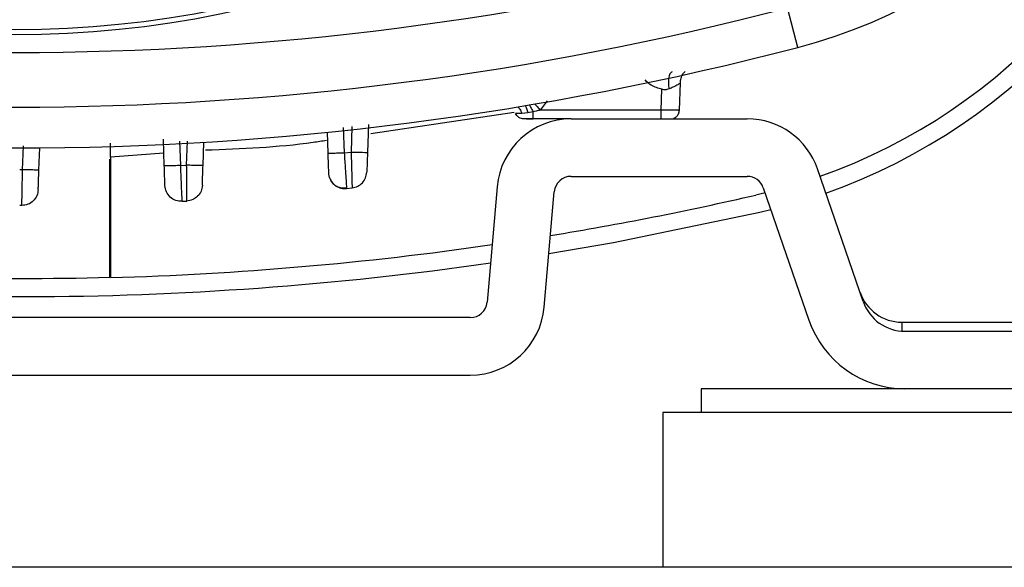
# Model space of a CAD drawing. Units: inches. Extents: x 0.4 to 10.6, y 0.4 to 8.1.
# Drawn here: x 7 to 7.1, y 2.7 to 2.8 of the extents above; entities that cross this region are included whole.
import ezdxf

# ---------------------------------------------------------------- set-up
doc = ezdxf.new("R2010")
doc.units = ezdxf.units.IN
doc.header["$MEASUREMENT"] = 0

msp = doc.modelspace()

# ---------------------------------------------------------------- linework, layer by layer
at = {"color": 7, "linetype": 'Continuous', "lineweight": 25}
for p, q in [((7.082175967053545, 2.753580426238425), (7.081284150798901, 2.756993182037795)), ((7.071948773601216, 2.748159049177183), (7.07203098370817, 2.750513238622343)), ((7.070374929780142, 2.74815904922149), (7.070437933186773, 2.749963230703622)), ((7.058851671568821, 2.747925640268346), (7.058333306365199, 2.74787113567874)), ((7.05929631465827, 2.748021637578109), (7.05885167455197, 2.747925639347401)), ((7.070374930374806, 2.748159049200787), (7.059904849820947, 2.748159049182362)), ((7.045059772461566, 2.746910269391505), (7.044976171896236, 2.744516262428109)), ((7.059296314978584, 2.747399127526299), (7.058509393136065, 2.747399127526299)), ((7.062582002109766, 2.747399127526299), (7.059296314978584, 2.747399127526299)), ((7.062582002109766, 2.747399127526299), (7.077815617890553, 2.747399127526299)), ((7.041484919621037, 2.746250100028036), (7.041547667696086, 2.744453230257469)), ((7.027413020822604, 2.743348401426938), (7.02733312852055, 2.745636217623917)), ((7.030763112614836, 2.743375653688678), (7.030833337700367, 2.745386637023405)), ((7.016576376242326, 2.742988834431473), (7.016643074446597, 2.744898821102287)), ((7.042966688329142, 2.744477958230567), (7.043562327842993, 2.744540989668569)), ((7.044976171896729, 2.744516262444571), (7.04491618151358, 2.74279836263765)), ((7.022756882222362, 2.744096830204409), (7.022756882222362, 2.73369548130795)), ((7.028830745311617, 2.743373129338911), (7.029347966816387, 2.743400076316341)), ((7.015159939072499, 2.743013560090601), (7.014914363365349, 2.74301345127388)), ((7.087833374174175, 2.731625693137637), (7.083881830634333, 2.743075389013228)), ((7.062582002109766, 2.742438497605039), (7.077815617890553, 2.742438497605039)), ((7.043163256293423, 2.741501706917791), (7.043170711073165, 2.741387624991517)), ((7.04317071108292, 2.741387624992549), (7.043649218601304, 2.741438325232586)), ((7.056189099125986, 2.741541111229763), (7.055316171862836, 2.73156350695622)), ((7.060257925089608, 2.731131159570866), (7.061130852352758, 2.741108763844409)), ((7.079346363155521, 2.741011534689414), (7.078553509575946, 2.740822133314556)), ((7.079192610967719, 2.741457035487874), (7.083144154507562, 2.730007339612283)), ((7.015101451485036, 2.739918876803955), (7.014914362537325, 2.739918812565668)), ((7.028961978865968, 2.740281008665693), (7.029362182889646, 2.740302179547713)), ((7.079851458261889, 2.739548009032509), (7.078899698308901, 2.739319303565733)), ((7.053865022105829, 2.73023377319559), (6.976908584858585, 2.73023377319559)), ((7.091171579280474, 2.729840072408189), (7.091171579280473, 2.729062351850981)), ((7.091171579280474, 2.729840072408189), (7.139796252301105, 2.729840072408189)), ((7.091443328996852, 2.729052670833385), (7.130347433403467, 2.729052670833385)), ((6.976908584857482, 2.72527314327433), (7.053865022106931, 2.72527314327433)), ((7.0738120003326, 2.724092040912126), (7.0738120003326, 2.722052040912125)), ((7.153812000332599, 2.724092040912126), (7.0738120003326, 2.724092040912126)), ((7.070504913718426, 2.722052040912125), (7.070504913718426, 2.708666214140472)), ((7.079583710071309, 2.722052040912125), (7.070504913718426, 2.722052040912125)), ((7.157119086946772, 2.722052040912125), (7.079583710071309, 2.722052040912125)), ((8.51144979560819, 2.708666214140472), (6.779166331041261, 2.708666214140472))]:
    msp.add_line(p, q, dxfattribs=at)
at = {"color": 1, "linetype": 'Continuous', "lineweight": 25}
for p, q in [((7.060524879043913, 2.748961053132223), (7.0599048495223, 2.748159049524191)), ((7.057648822931685, 2.747944384318104), (7.045266007198568, 2.746100206413342)), ((7.043639119829311, 2.746739825184137), (7.043562327781105, 2.744540991471594)), ((7.04289082945115, 2.74665004830449), (7.042966687500039, 2.74447795851548)), ((7.015159939270916, 2.743013562606427), (7.015231979051628, 2.745076324689145)), ((7.028830745404743, 2.743373130422825), (7.028757746269154, 2.745463361553)), ((7.029347965651549, 2.743400381915335), (7.029420675549903, 2.745482331129043)), ((7.027375283938874, 2.744429044387532), (7.022756882222362, 2.744096830204409)), ((7.022709638127884, 2.733721684882593), (7.022709638127874, 2.743927248858688))]:
    msp.add_line(p, q, dxfattribs=at)
at = {"color": 7, "linetype": 'Continuous', "lineweight": 25, "flags": 128}
msp.add_lwpolyline([(7.078899698308901, 2.739319303565733), (7.066260754700764, 2.73670765128444), (7.060661125240867, 2.735739758391373)], dxfattribs=at)
at = {"color": 7, "linetype": 'Continuous', "lineweight": 25}
for radius in [0.08761997439244151, 0.08718405412173169]:
    msp.add_circle((7.014552138238892, 2.842281017290079), radius, dxfattribs=at)
for centre, radius, start, end in [((7.07029386721134, 2.799050224450708), 0.04699666845773079, 284.6449549327743, 349.1624907354661), ((7.067233863610237, 2.789961516217165), 0.05042631591578021, 289.541772368192, 347.0277601138047), ((7.067233863610235, 2.789961516217165), 0.05196850393700817, 289.5269021043921, 347.0277601138156), ((7.014552138238027, 3.012359757403464), 0.2592189631270533, 255.3550451629484, 284.6449549319273), ((7.014552138238892, 3.012359757447559), 0.2639417536821716, 255.3550450671275, 284.6449549328782), ((7.014552138238891, 3.012359757447559), 0.2674691094025632, 255.3550450671384, 284.6449549328584), ((7.062582002112601, 2.740981804688031), 0.006417322838268014, 90.00000002530439, 174.9999999699176), ((7.077815617893861, 2.740981804695118), 0.006417322831181238, 19.04068783419898, 90.00000002953104), ((7.062582002108663, 2.740981804692755), 0.001456692912283675, 89.99999995661132, 175.0000000417951), ((7.077815617891498, 2.740981804692598), 0.001456692912440882, 19.04068780013862, 90.00000003717034), ((7.014914362537324, 3.017084166896377), 0.2834971820579016, 279.3145874127507, 282.9722398861786), ((7.014914362537324, 3.017084166896377), 0.283497182057902, 271.585203092844, 278.2822198913492), ((7.014914362537321, 3.017084166896377), 0.2850393700787401, 261.9852203547255, 278.2090526824804), ((7.014914362537323, 3.017084166896377), 0.2834696853890113, 268.4241958613862, 271.5758041386154), ((7.091171579280474, 2.733658970045984), 0.00381889763784569, 199.0406878406342, 270.0000000000008), ((7.0538650220989, 2.731690466116693), 0.001456692921102842, 270.00000027256, 354.9999997237641), ((7.091443329002207, 2.732871568477165), 0.003818897644880438, 199.040687929191, 269.9999999196611), ((7.05386502211323, 2.731690466101417), 0.006417322827086291, 269.9999999437618, 355.0000000614029), ((7.091443328992443, 2.732871568466928), 0.008779527554802602, 199.040687849321, 270.0000000287737)]:
    msp.add_arc(centre, radius, start, end, dxfattribs=at)
for points, knots in [([(7.071318813674647, 2.751458051063306), (7.071247385287927, 2.751416959880489), (7.071104523274304, 2.751334774500295), (7.071002444779744, 2.750944647297388), (7.070981154941909, 2.750479249673846), (7.071024073211451, 2.750153528396071), (7.07104553237575, 2.74999066753307)], [0, 0, 0, 0, 0.2796699150404059, 0.5593603474217236, 0.7796798705285192, 1, 1, 1, 1]), ([(7.072025684757815, 2.750511943330096), (7.072041475928144, 2.750648802787469), (7.0720730588176, 2.75092252645856), (7.072223995196691, 2.75126571542715), (7.072377134660361, 2.751435280419869), (7.072438118397275, 2.751502805188848)], [0, 0, 0, 0, 0.3756850150667873, 0.7513830865006541, 1, 1, 1, 1]), ([(7.071649453164275, 2.75025814857347), (7.071565657348959, 2.750221482664201), (7.07138743259364, 2.750143498188685), (7.071163944161228, 2.75004359781123), (7.071045533137251, 2.74999066752816)], [0, 0, 0, 0, 0.470169338519259, 1, 1, 1, 1]), ([(7.072030983708252, 2.750513238624722), (7.072026583577161, 2.750511132440436), (7.072017212377485, 2.750506646784649), (7.071919584601257, 2.750415908017724), (7.071757632390387, 2.750321326491787), (7.071649453124905, 2.75025814884235)], [0, 0, 0, 0, 0.2271400055525104, 0.483752484325879, 0.9999999999999999, 0.9999999999999999, 0.9999999999999999, 0.9999999999999999]), ([(7.07104553237575, 2.74999066753307), (7.070986762141453, 2.74996801754425), (7.070888959540617, 2.74993032452087), (7.070734535543972, 2.749912030675725), (7.07058848831969, 2.749917798680432), (7.070489940897023, 2.749947536682087), (7.070437933186773, 2.749963230703622)], [0, 0, 0, 0, 0.3110970316089896, 0.5177127361653386, 0.7454762834462543, 1, 1, 1, 1]), ([(7.05833330629701, 2.747871135681889), (7.058246490594629, 2.74786527307876), (7.058080175306507, 2.747854041924697), (7.057909646224853, 2.747864490101079), (7.057803645039143, 2.747876169810823), (7.057790794102618, 2.747878128059507), (7.057784490568507, 2.747879088603307)], [0, 0, 0, 0, 0.2771358276552169, 0.5309169166667217, 0.7699092815177634, 0.9999999999999999, 0.9999999999999999, 0.9999999999999999, 0.9999999999999999]), ([(7.059904849820947, 2.748159049182362), (7.059791513011556, 2.748128581441306), (7.059590447933375, 2.748074530169083), (7.059385665288359, 2.748037705634061), (7.059296314979058, 2.748021638434645)], [0, 0, 0, 0, 0.5636822187940922, 1, 1, 1, 1]), ([(7.071948773600647, 2.748159049160954), (7.071925012504536, 2.748155763694632), (7.071877492134503, 2.748149193013942), (7.071513522274337, 2.748146055380503), (7.070993441815022, 2.748149193016346), (7.070581105785037, 2.748155763721028), (7.070374929779957, 2.748159049200693)], [0, 0, 0, 0, 0.2500094838544224, 0.4999997950386006, 0.7499902087094228, 1, 1, 1, 1]), ([(7.071456718641455, 2.74745644385558), (7.071456751599204, 2.747456450259909), (7.071555108346794, 2.747475562879638), (7.071718671460936, 2.747614678715709), (7.071904906968161, 2.747855964067555), (7.071934151390342, 2.748058020810759), (7.071948773601433, 2.748159049182362)], [0, 0, 0, 0, 0.0001117195428506582, 0.3334078130286279, 0.6667039065142989, 1, 1, 1, 1]), ([(7.058739978350791, 2.747399127526299), (7.058771881953296, 2.747399266236363), (7.058836958632371, 2.747399549175896), (7.058968800228472, 2.747401779076247), (7.059122717274576, 2.747405243603718), (7.059237744176779, 2.747408714847694), (7.05929631518643, 2.747410482384336)], [0, 0, 0, 0, 0.2358514887234071, 0.481087727885411, 0.7357729790459687, 1, 1, 1, 1]), ([(7.022756882222362, 2.744096830204356), (7.022756882222362, 2.744457721067555), (7.022756882222362, 2.744882255670969), (7.022756882222362, 2.745238275706185), (7.022756882222362, 2.745291648143791)], [0, 0, 0, 0, 0.8500858594282699, 1, 1, 1, 1]), ([(7.043562329079678, 2.74454097784779), (7.043569660084345, 2.744288700504981), (7.043583383024764, 2.743816461418942), (7.043605672193355, 2.743051726500781), (7.043621885575955, 2.742412031006086), (7.0436356578795, 2.741935102169816), (7.04364655492199, 2.741545956312097), (7.043648163378115, 2.741480963538705), (7.043649218600558, 2.74143832523969)], [0, 0, 0, 0, 0.1548831081462524, 0.2899263826843917, 0.4996934813102502, 0.6304067871898046, 0.7575295667668421, 1, 1, 1, 1]), ([(7.028961978865967, 2.740281008665695), (7.028960148982566, 2.740324735683615), (7.028956376966506, 2.740414872035319), (7.0289278415861, 2.74108394154853), (7.028894404497501, 2.741878388699683), (7.028861866845604, 2.742642272124649), (7.028841606853794, 2.743118058323624), (7.028830745694711, 2.743373122079068)], [0, 0, 0, 0, 0.2421760741929578, 0.4992077858572346, 0.7068864090178955, 0.8428650233052778, 1, 1, 1, 1]), ([(7.029362182889646, 2.740302179547713), (7.029362104048806, 2.740346231959856), (7.029361941794479, 2.7404368917553), (7.029358250962039, 2.741110637122114), (7.029355815292524, 2.741909964614951), (7.029351776328946, 2.742675473949991), (7.029349293826974, 2.743147724709219), (7.029347967330739, 2.743400066444152)], [0, 0, 0, 0, 0.2427179535199347, 0.4995131695632715, 0.7094417678162371, 0.8447435668957267, 1, 1, 1, 1]), ([(7.015101451864762, 2.739918438867159), (7.015102331242686, 2.739962329560441), (7.015104142501603, 2.740052731431329), (7.015116553731585, 2.740723261474112), (7.015132122801806, 2.741519054833028), (7.01514635139762, 2.742283728571155), (7.01515519926626, 2.742758972892912), (7.015159939047395, 2.743013560089221)], [0, 0, 0, 0, 0.2423952935314487, 0.4992627454973752, 0.707453466309723, 0.843283552496733, 1, 1, 1, 1]), ([(7.041744455109162, 2.74218802178697), (7.041819023634813, 2.742062809634283), (7.041968886992397, 2.741811165747694), (7.042321816860177, 2.741556772182459), (7.042731621694466, 2.741413407639397), (7.043021578889079, 2.741436024495727), (7.043166756587564, 2.741447348453918)], [0, 0, 0, 0, 0.2471920247972907, 0.4967917292256441, 0.7480503330589351, 1, 1, 1, 1]), ([(7.022756882222362, 2.733721338073166), (7.022756360514741, 2.733721509102059), (7.022755317085194, 2.733721851164534), (7.022747176156689, 2.733722120503002), (7.022735195559183, 2.733722162723814), (7.022721912044235, 2.73372199439502), (7.022713131080776, 2.733721772964692), (7.022709638127884, 2.733721684882593)], [0, 0, 0, 0, 0.2146738120838195, 0.4293535105443726, 0.6438972681050488, 0.8583469715284904, 1, 1, 1, 1])]:
    msp.add_open_spline(points, degree=3, knots=knots, dxfattribs=at)
at = {"color": 1, "linetype": 'Continuous', "lineweight": 25}
for points, knots in [([(7.070437933186516, 2.749963230702289), (7.070110339825391, 2.750053246123265), (7.069555139995978, 2.750205802775203), (7.069142785733092, 2.750601460322046), (7.068973739396103, 2.750763661771179)], [0, 0, 0, 0, 0.5900458605523045, 1, 1, 1, 1]), ([(7.057963004162973, 2.748458347401495), (7.058026989858643, 2.748389500186204), (7.058176232588914, 2.748228918258108), (7.05827619908244, 2.748001214622593), (7.058333306365199, 2.74787113567874)], [0, 0, 0, 0, 0.4287357619047683, 1, 1, 1, 1]), ([(7.058610777042941, 2.748552669437977), (7.05865014254015, 2.748476946086834), (7.058741554214004, 2.748301106868015), (7.058811723147833, 2.748061858096212), (7.05885167455197, 2.747925639347401)], [0, 0, 0, 0, 0.430639715366393, 1, 1, 1, 1]), ([(7.058950660094862, 2.748625185268525), (7.058992216696587, 2.748558031666482), (7.05909858704908, 2.748386141954043), (7.059221451200649, 2.748159646811651), (7.059296314979058, 2.748021638434645)], [0, 0, 0, 0, 0.3906784244980081, 1, 1, 1, 1]), ([(7.059405069997227, 2.748722136002883), (7.05945535686784, 2.748666393924928), (7.059605426492941, 2.748500044485424), (7.059785270073596, 2.748295231397888), (7.059904849820947, 2.748159049182362)], [0, 0, 0, 0, 0.3350902661334476, 1, 1, 1, 1]), ([(7.041447022755258, 2.745531443469535), (7.041056803986515, 2.745471618731952), (7.037596639608758, 2.744941138287456), (7.034092733236823, 2.744807338322973), (7.030983978620983, 2.744688627600416)], [0, 0, 0, 0, 0.1127746332662443, 1, 1, 1, 1]), ([(7.042966689145215, 2.744477950430953), (7.042983470040305, 2.744225805708914), (7.043014856379748, 2.743754203938448), (7.043065783465768, 2.742989275094212), (7.043116712255264, 2.742201911811506), (7.043156170281864, 2.741611473076739), (7.043161557671067, 2.741528019498571), (7.043163256293423, 2.741501706917791)], [0, 0, 0, 0, 0.1776946741501047, 0.3323532701921287, 0.5716362142629088, 0.864938604631854, 1, 1, 1, 1])]:
    msp.add_open_spline(points, degree=3, knots=knots, dxfattribs=at)
at = {"color": 7, "linetype": 'Continuous', "lineweight": 25}
for points in [[(7.058509393136097, 2.747399127526299), (7.058432583912968, 2.747405626719312), (7.05827896546671, 2.747418625105339), (7.058069200439594, 2.747521691560461), (7.057892412300226, 2.747674564103943), (7.057820465422719, 2.747810913771663), (7.057784491983966, 2.747879088605523)], [(7.059296314978584, 2.747399127526299), (7.059296314978584, 2.74740795004478), (7.059296314978584, 2.747425595081742), (7.059296314978585, 2.747563638268706), (7.059296314978584, 2.747765192559579), (7.059296314978584, 2.747936156447483), (7.059296314978584, 2.748021638391435)], [(7.070374930374175, 2.747399127526299), (7.070374930374175, 2.747410432768234), (7.070374930374176, 2.747433043252102), (7.070374930374175, 2.747607477803648), (7.070374930374176, 2.74785776428606), (7.070374930374176, 2.74805862089588), (7.070374930374175, 2.748159049200792)], [(7.04154766769557, 2.74445323027388), (7.041555495303322, 2.744229076915692), (7.041571150518826, 2.743780770199315), (7.041590789326899, 2.743218388317116), (7.041604512947463, 2.742825395242729), (7.041606307869844, 2.742773995390773), (7.041607205331035, 2.742748295464796)], [(7.041547673581877, 2.744453230471293), (7.041569213707414, 2.744450727955702), (7.041612293958488, 2.744445722924521), (7.041940599390652, 2.744448980208492), (7.042409450575155, 2.744459612743736), (7.042780942098825, 2.744471841357938), (7.042966687860661, 2.74447795566504)], [(7.043562327780942, 2.744540991466918), (7.043747567661868, 2.744534901385018), (7.044118047423723, 2.744522721221218), (7.044585071605931, 2.744512113704253), (7.044911991453178, 2.744508832284831), (7.044954903372025, 2.744513780741431), (7.044976359331448, 2.744516254969729)], [(7.028830745389023, 2.743373130873014), (7.028645123514115, 2.74336702209546), (7.028273879764303, 2.743354804540352), (7.02780544497199, 2.743344175891153), (7.027477434804274, 2.743340910189025), (7.027434362919935, 2.74334589981594), (7.027412826977767, 2.743348394629396)], [(7.027472428479911, 2.741647188705354), (7.027471535353319, 2.741672764504659), (7.027469749100135, 2.741723916103271), (7.027456061809557, 2.742115868823025), (7.027436467483738, 2.742676976900063), (7.027420836376441, 2.743124593247718), (7.027413020822793, 2.743348401421546)], [(7.030763106811199, 2.743375653006995), (7.030741644682662, 2.743373171154479), (7.030698720425585, 2.743368207449444), (7.030371510714471, 2.743371480223888), (7.029904079867094, 2.743382091072827), (7.02953335501473, 2.74339428187996), (7.029347992588548, 2.743400377283526)], [(7.030703481370056, 2.741668038257481), (7.030704389136372, 2.741694033283629), (7.030706204669004, 2.741746023335923), (7.030719954561873, 2.742139768750733), (7.030739614234036, 2.742702748102257), (7.03075527982116, 2.743151351822955), (7.030763112614722, 2.743375653683304)], [(7.01657637040638, 2.742988833756837), (7.016554881992873, 2.742986345014534), (7.016511905165859, 2.742981367529927), (7.01618432565655, 2.742984635281801), (7.015716415274617, 2.742995253583816), (7.015345431274124, 2.743007457159442), (7.015159939273877, 2.743013558947255)], [(7.01651693763627, 2.741286735453385), (7.016517832739229, 2.741312367848399), (7.016519622945144, 2.741363632638425), (7.016533318898592, 2.741755833430298), (7.016552922346175, 2.742317202720534), (7.016568558276826, 2.742764957190939), (7.01657637624215, 2.742988834426141)], [(7.041607205331046, 2.74274829546315), (7.041616331514897, 2.742651717674409), (7.041634583882596, 2.742458562096927), (7.041736009464188, 2.74218359038583), (7.04188709034359, 2.741934161940557), (7.042086889061425, 2.741721011437045), (7.042325634217122, 2.741552626712605), (7.042593567608975, 2.741437510775551), (7.042879928102177, 2.741375106781792), (7.04307375127742, 2.741383755641693), (7.043170662865042, 2.741388080071644)], [(7.043649209718103, 2.741438409072054), (7.04381549861403, 2.741473742832021), (7.044148076405881, 2.741544410351954), (7.044556668806794, 2.741863144562465), (7.044845716756034, 2.74229324981711), (7.044892693261056, 2.742629991697461), (7.044916181513569, 2.742798362637636)], [(7.028961967947923, 2.740281215055121), (7.02877340013377, 2.740293277264841), (7.028396264505465, 2.740317401684281), (7.027908027502433, 2.740627063621975), (7.027557347388205, 2.741086725828678), (7.027500734782679, 2.741460367746356), (7.027472428479916, 2.741647188705196)], [(7.030703481370314, 2.741668038265036), (7.030678432841937, 2.741493492244913), (7.030628335785184, 2.741144400204664), (7.030319233650816, 2.740703856372789), (7.029884372060853, 2.740386810012062), (7.029536246691927, 2.74033038576932), (7.029362184007462, 2.740302173647948)], [(7.016516937636184, 2.741286735450865), (7.016490284508969, 2.741106045075726), (7.016436978254537, 2.740744664325445), (7.016107345281674, 2.740294274135504), (7.015645940985448, 2.739980243411821), (7.015282948027346, 2.739939332339933), (7.015101451548294, 2.73991887680399)]]:
    msp.add_open_spline(points, degree=3, dxfattribs=at)

doc.saveas('drawing.dxf')
